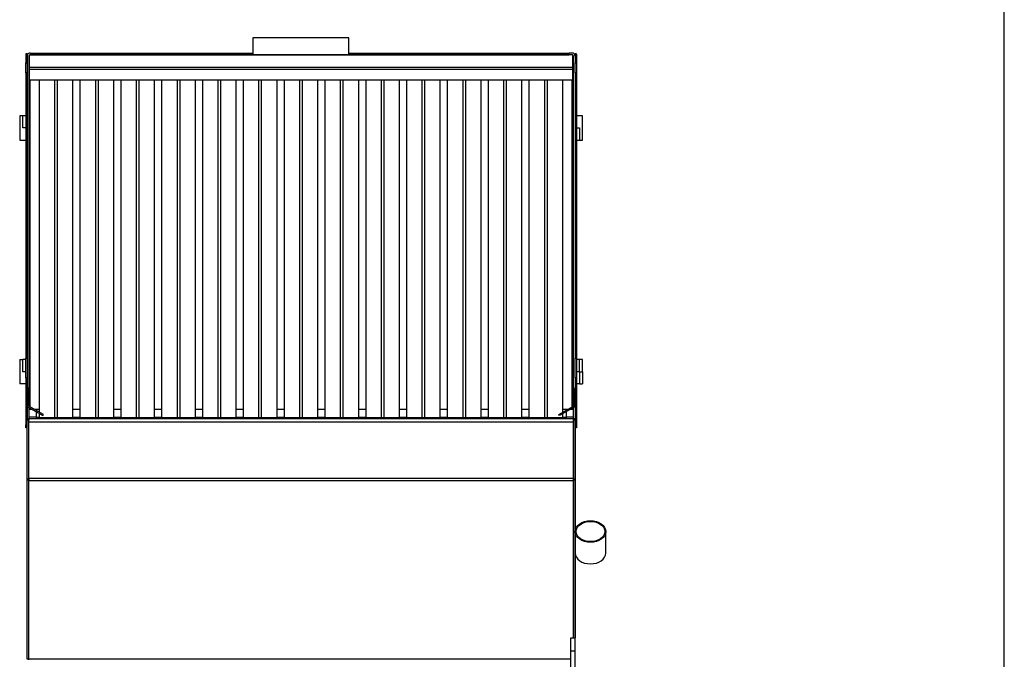
# Model space of a CAD drawing. Units: millimetres. Extents: x -26 to 420, y 0 to 522.
# Drawn here: x 329 to 410, y 191 to 243 of the extents above; entities that cross this region are included whole.
import ezdxf

# ---------------------------------------------------------------- set-up
doc = ezdxf.new("R2010")
doc.units = ezdxf.units.MM
for name, color, linetype in [('2160406-0', 7, 'Continuous'), ('2160434-0', 7, 'Continuous'), ('2160438-0', 7, 'Continuous'), ('2160441-0', 7, 'Continuous'), ('2160442-0', 7, 'Continuous'), ('2160577-0', 7, 'Continuous'), ('2160578-0', 7, 'Continuous'), ('2160579-0', 7, 'Continuous'), ('2160580-0', 7, 'Continuous'), ('2160583-0', 7, 'Continuous'), ('2160590-0', 7, 'Continuous'), ('2160640-0', 7, 'Continuous'), ('Default', 7, 'Continuous'), ('Drawing', 7, 'Continuous')]:
    doc.layers.add(name, color=color, linetype=linetype)

# ---------------------------------------------------------------- blocks, each defined once
blk = doc.blocks.new('SE3')
at = {"layer": '2160406-0', "color": 7, "linetype": 'Continuous'}
for p, q in [((330.808, 210.791), (330.808, 238.045)), ((332.073, 210.342), (332.073, 238.045)), ((332.292, 210.342), (332.292, 238.045)), ((333.558, 210.342), (333.558, 238.045)), ((334.158, 210.342), (334.158, 238.045)), ((335.423, 210.342), (335.423, 238.045)), ((335.642, 210.342), (335.642, 238.045)), ((336.908, 210.342), (336.908, 238.045)), ((337.508, 210.342), (337.508, 238.045)), ((338.773, 210.342), (338.773, 238.045)), ((338.992, 210.342), (338.992, 238.045)), ((340.258, 210.342), (340.258, 238.045)), ((340.858, 210.342), (340.858, 238.045)), ((342.123, 210.342), (342.123, 238.045)), ((342.342, 210.342), (342.342, 238.045)), ((343.608, 210.342), (343.608, 238.045)), ((344.208, 210.342), (344.208, 238.045)), ((345.473, 210.342), (345.473, 238.045)), ((345.692, 210.342), (345.692, 238.045)), ((346.958, 210.342), (346.958, 238.045)), ((347.558, 210.342), (347.558, 238.045)), ((348.823, 210.342), (348.823, 238.045)), ((349.042, 210.342), (349.042, 238.045)), ((350.308, 210.342), (350.308, 238.045)), ((350.908, 210.342), (350.908, 238.045)), ((352.173, 210.342), (352.173, 238.045)), ((352.392, 210.342), (352.392, 238.045)), ((353.658, 210.342), (353.658, 238.045)), ((354.258, 210.342), (354.258, 238.045)), ((355.523, 210.342), (355.523, 238.045)), ((355.742, 210.342), (355.742, 238.045)), ((357.008, 210.342), (357.008, 238.045)), ((357.608, 210.342), (357.608, 238.045)), ((358.873, 210.342), (358.873, 238.045)), ((359.092, 210.342), (359.092, 238.045)), ((360.358, 210.342), (360.358, 238.045)), ((360.958, 210.342), (360.958, 238.045)), ((362.223, 210.342), (362.223, 238.045)), ((362.442, 210.342), (362.442, 238.045)), ((363.708, 210.342), (363.708, 238.045)), ((364.308, 210.342), (364.308, 238.045)), ((365.573, 210.342), (365.573, 238.045)), ((365.792, 210.342), (365.792, 238.045)), ((367.058, 210.342), (367.058, 238.045)), ((367.658, 210.342), (367.658, 238.045)), ((368.923, 210.342), (368.923, 238.045)), ((369.142, 210.342), (369.142, 238.045)), ((370.408, 210.342), (370.408, 238.045)), ((371.008, 210.342), (371.008, 238.045)), ((372.273, 210.342), (372.273, 238.045)), ((372.492, 210.342), (372.492, 238.045)), ((373.758, 210.791), (373.758, 238.045)), ((330.808, 210.342), (330.808, 210.675)), ((332.073, 210.342), (331.408, 210.342)), ((332.292, 210.342), (332.073, 210.342)), ((332.958, 210.342), (332.292, 210.342)), ((335.423, 210.342), (334.758, 210.342)), ((335.642, 210.342), (335.423, 210.342)), ((336.308, 210.342), (335.642, 210.342)), ((338.773, 210.342), (338.108, 210.342)), ((338.992, 210.342), (338.773, 210.342)), ((339.658, 210.342), (338.992, 210.342)), ((342.123, 210.342), (341.458, 210.342)), ((342.342, 210.342), (342.123, 210.342)), ((343.008, 210.342), (342.342, 210.342)), ((345.473, 210.342), (344.808, 210.342)), ((345.692, 210.342), (345.473, 210.342)), ((346.358, 210.342), (345.692, 210.342)), ((348.823, 210.342), (348.158, 210.342)), ((349.042, 210.342), (348.823, 210.342)), ((349.708, 210.342), (349.042, 210.342)), ((352.173, 210.342), (351.508, 210.342)), ((352.392, 210.342), (352.173, 210.342)), ((353.058, 210.342), (352.392, 210.342)), ((355.523, 210.342), (354.858, 210.342)), ((355.742, 210.342), (355.523, 210.342)), ((356.408, 210.342), (355.742, 210.342)), ((358.873, 210.342), (358.208, 210.342)), ((359.092, 210.342), (358.873, 210.342)), ((359.758, 210.342), (359.092, 210.342)), ((362.223, 210.342), (361.558, 210.342)), ((362.442, 210.342), (362.223, 210.342)), ((363.108, 210.342), (362.442, 210.342)), ((365.573, 210.342), (364.908, 210.342)), ((365.792, 210.342), (365.573, 210.342)), ((366.458, 210.342), (365.792, 210.342)), ((368.923, 210.342), (368.258, 210.342)), ((369.142, 210.342), (368.923, 210.342)), ((369.808, 210.342), (369.142, 210.342)), ((372.273, 210.342), (371.608, 210.342)), ((372.492, 210.342), (372.273, 210.342)), ((373.158, 210.342), (372.492, 210.342)), ((373.758, 210.342), (373.758, 210.675))]:
    blk.add_line(p, q, dxfattribs=at)
at = {"layer": '2160434-0', "color": 7, "linetype": 'Continuous'}
for p, q in [((329.683, 240.19), (329.683, 240.181)), ((329.783, 240.19), (329.683, 240.19)), ((329.683, 240.181), (329.683, 239.451)), ((329.783, 240.181), (329.683, 240.181)), ((329.783, 240.181), (329.783, 240.19)), ((329.783, 240.181), (329.783, 239.451)), ((374.783, 240.19), (374.783, 240.181)), ((374.883, 240.19), (374.783, 240.19)), ((374.783, 240.181), (374.783, 239.451)), ((374.883, 240.181), (374.783, 240.181)), ((374.883, 240.181), (374.883, 240.19)), ((374.883, 240.181), (374.883, 239.451)), ((329.683, 239.451), (329.783, 239.451)), ((329.683, 238.646), (329.683, 239.451)), ((329.783, 239.451), (329.783, 238.646)), ((374.783, 239.451), (374.883, 239.451)), ((374.783, 238.646), (374.783, 239.451)), ((374.883, 239.451), (374.883, 238.646)), ((329.683, 238.646), (329.683, 215.214)), ((329.783, 238.646), (329.683, 238.646)), ((329.783, 238.646), (329.783, 215.214)), ((374.783, 238.646), (374.783, 215.214)), ((374.883, 238.646), (374.783, 238.646)), ((374.883, 238.646), (374.883, 215.214)), ((329.683, 215.214), (329.783, 215.214)), ((329.683, 213.607), (329.683, 215.214)), ((329.783, 215.214), (329.783, 213.607)), ((374.783, 215.214), (374.883, 215.214)), ((374.783, 213.607), (374.783, 215.214)), ((374.883, 215.214), (374.883, 213.607)), ((329.683, 213.607), (329.683, 209.767)), ((329.783, 213.607), (329.683, 213.607)), ((329.783, 213.607), (329.783, 210.267)), ((374.783, 213.607), (374.783, 210.267)), ((374.883, 213.607), (374.783, 213.607)), ((374.883, 213.607), (374.883, 209.767)), ((329.683, 209.767), (329.783, 209.767)), ((329.683, 209.517), (329.683, 209.767)), ((329.783, 209.517), (329.683, 209.517)), ((374.783, 209.767), (374.883, 209.767)), ((374.883, 209.517), (374.783, 209.517)), ((374.883, 209.767), (374.883, 209.517))]:
    blk.add_line(p, q, dxfattribs=at)
at = {"layer": '2160438-0', "color": 7, "linetype": 'Continuous'}
for p, q in [((329.883, 212.767), (329.783, 212.767)), ((329.883, 211.382), (329.883, 212.767)), ((374.683, 211.382), (374.683, 212.767)), ((374.683, 212.767), (374.783, 212.767)), ((329.883, 211.209), (331.082, 210.517)), ((331.132, 210.603), (329.933, 211.296)), ((373.434, 210.603), (374.633, 211.296)), ((374.683, 211.209), (373.484, 210.517)), ((331.082, 210.517), (331.132, 210.603)), ((373.484, 210.517), (373.434, 210.603))]:
    blk.add_line(p, q, dxfattribs=at)
for centre, radius, start, end in [((329.983, 211.382), 0.2, 180, 240), ((329.983, 211.382), 0.1, 180, 240), ((374.583, 211.382), 0.1, 300, 0), ((374.583, 211.382), 0.2, 300, 0)]:
    blk.add_arc(centre, radius, start, end, dxfattribs=at)
at = {"layer": '2160441-0', "color": 7, "linetype": 'Continuous'}
blk.add_line((377.283, 199.233), (377.283, 201.001), dxfattribs=at)
for major_axis in [(1.25, 0), (-1.175, 0)]:
    blk.add_ellipse((376.033, 201.001), major_axis=major_axis, ratio=0.707107, dxfattribs=at)
blk.add_ellipse((376.033, 199.233), major_axis=(1.25, 0), ratio=0.707107, start_param=3.141593, end_param=6.283185, dxfattribs=at)
at = {"layer": '2160442-0', "color": 7, "linetype": 'Continuous'}
for p, q in [((329.433, 235.117), (329.183, 235.117)), ((329.183, 235.117), (329.183, 233.117)), ((329.433, 234.117), (329.433, 235.117)), ((329.683, 235.117), (329.433, 235.117)), ((375.383, 235.117), (374.883, 235.117)), ((375.383, 233.117), (375.383, 235.117)), ((329.683, 234.117), (329.433, 234.117)), ((374.883, 234.117), (375.133, 234.117)), ((375.133, 234.117), (375.133, 233.117)), ((329.183, 233.117), (329.683, 233.117)), ((374.883, 233.117), (375.133, 233.117)), ((375.133, 233.117), (375.383, 233.117)), ((329.183, 215.117), (329.433, 215.117)), ((329.183, 215.117), (329.183, 213.117)), ((329.433, 214.117), (329.433, 215.117)), ((329.683, 215.117), (329.433, 215.117)), ((375.133, 215.117), (374.883, 215.117)), ((375.383, 215.117), (375.133, 215.117)), ((375.133, 214.117), (375.133, 215.117)), ((375.383, 214.117), (375.383, 215.117)), ((329.683, 214.117), (329.433, 214.117)), ((375.133, 214.117), (374.883, 214.117)), ((375.133, 214.117), (375.133, 213.117)), ((375.133, 214.117), (375.383, 214.117)), ((375.383, 214.117), (375.383, 213.117)), ((329.683, 213.117), (329.183, 213.117)), ((375.133, 213.117), (374.883, 213.117)), ((375.133, 213.117), (375.383, 213.117))]:
    blk.add_line(p, q, dxfattribs=at)
at = {"layer": '2160577-0', "color": 7, "linetype": 'Continuous'}
for p, q in [((330.053, 240.267), (330.283, 240.267)), ((330.053, 240.117), (330.283, 240.117)), ((330.283, 240.117), (330.283, 240.267)), ((330.284, 240.267), (330.283, 240.267)), ((330.284, 240.267), (348.308, 240.267)), ((330.284, 240.117), (330.284, 240.267)), ((356.208, 240.267), (374.282, 240.267)), ((374.282, 240.117), (374.282, 240.267)), ((374.283, 240.267), (374.282, 240.267)), ((374.283, 240.117), (374.283, 240.267)), ((374.513, 240.267), (374.283, 240.267)), ((374.513, 240.117), (374.283, 240.117)), ((329.933, 239.997), (329.933, 211.296)), ((329.958, 239.997), (329.933, 239.997)), ((374.633, 239.997), (374.558, 239.997)), ((374.633, 211.296), (374.633, 239.997)), ((330.053, 211.226), (330.053, 238.045)), ((374.513, 238.045), (374.513, 211.226)), ((329.933, 211.18), (329.933, 210.267)), ((330.053, 211.017), (330.053, 211.111)), ((374.513, 211.111), (374.513, 211.017)), ((374.633, 210.267), (374.633, 211.18)), ((329.783, 210.142), (329.783, 210.267)), ((329.783, 210.267), (329.933, 210.267)), ((329.783, 205.319), (329.783, 210.142)), ((329.933, 210.142), (329.783, 210.142)), ((329.933, 210.267), (329.933, 210.142)), ((329.933, 205.319), (329.933, 210.142)), ((374.633, 210.142), (374.633, 210.267)), ((374.633, 210.267), (374.783, 210.267)), ((374.633, 210.142), (374.633, 205.319)), ((374.783, 210.142), (374.633, 210.142)), ((374.783, 210.267), (374.783, 210.142)), ((374.783, 210.142), (374.783, 205.319)), ((329.783, 205.23), (329.783, 205.319)), ((329.783, 205.319), (329.933, 205.319)), ((329.933, 205.319), (329.933, 205.23)), ((374.633, 205.23), (374.633, 205.319)), ((374.633, 205.319), (374.783, 205.319)), ((374.783, 205.319), (374.783, 205.23)), ((329.783, 190.517), (329.783, 205.23)), ((329.933, 205.23), (329.783, 205.23)), ((329.933, 190.517), (329.933, 205.23)), ((374.633, 205.23), (374.633, 192.285)), ((374.783, 205.23), (374.633, 205.23)), ((374.783, 205.23), (374.783, 192.285)), ((329.933, 190.517), (329.783, 190.517))]:
    blk.add_line(p, q, dxfattribs=at)
for centre, radius, start, end in [((330.053, 239.997), 0.27, 90, 180), ((330.053, 239.997), 0.12, 90, 180), ((374.513, 239.997), 0.27, 0, 90), ((374.513, 239.997), 0.12, 0, 90)]:
    blk.add_arc(centre, radius, start, end, dxfattribs=at)
at = {"layer": '2160578-0', "color": 7, "linetype": 'Continuous'}
for p, q in [((329.958, 240.07), (329.958, 239.081)), ((374.551, 240.111), (330.015, 240.111)), ((330.283, 240.117), (374.283, 240.117)), ((374.558, 240.108), (374.558, 239.081)), ((329.958, 239.081), (329.958, 238.907)), ((374.558, 239.081), (329.958, 239.081)), ((329.958, 238.907), (329.958, 238.045)), ((374.558, 238.907), (329.958, 238.907)), ((374.558, 239.081), (374.558, 238.907)), ((374.558, 238.907), (374.558, 238.045)), ((374.558, 238.045), (329.958, 238.045))]:
    blk.add_line(p, q, dxfattribs=at)
at = {"layer": '2160579-0', "color": 7, "linetype": 'Continuous'}
for p, q in [((330.216, 211.017), (329.933, 211.017)), ((330.533, 211.017), (330.416, 211.017)), ((374.15, 211.017), (374.033, 211.017)), ((374.633, 211.017), (374.35, 211.017)), ((330.533, 210.387), (329.933, 210.387)), ((374.633, 210.387), (374.033, 210.387))]:
    blk.add_line(p, q, dxfattribs=at)
at = {"layer": '2160580-0', "color": 7, "linetype": 'Continuous'}
for p, q in [((329.933, 210.267), (374.633, 210.267)), ((329.933, 209.997), (329.933, 210.142)), ((374.633, 209.997), (374.633, 210.142)), ((329.933, 205.379), (329.933, 209.997)), ((329.933, 209.997), (374.633, 209.997)), ((374.633, 205.379), (374.633, 209.997)), ((329.933, 205.319), (329.933, 205.379)), ((329.933, 205.379), (374.633, 205.379)), ((374.633, 205.319), (374.633, 205.379)), ((329.933, 205.188), (329.933, 205.23)), ((329.933, 190.552), (329.933, 205.188)), ((329.933, 205.188), (374.633, 205.188)), ((374.633, 205.188), (374.633, 205.23)), ((374.633, 192.285), (374.633, 205.188)), ((329.933, 190.467), (329.933, 190.552)), ((329.933, 190.552), (374.433, 190.552))]:
    blk.add_line(p, q, dxfattribs=at)
at = {"layer": '2160583-0', "color": 7, "linetype": 'Continuous'}
for p, q in [((330.808, 211.017), (330.533, 211.017)), ((330.533, 211.017), (330.533, 210.949)), ((334.158, 211.017), (333.558, 211.017)), ((337.508, 211.017), (336.908, 211.017)), ((340.858, 211.017), (340.258, 211.017)), ((344.208, 211.017), (343.608, 211.017)), ((347.558, 211.017), (346.958, 211.017)), ((350.908, 211.017), (350.308, 211.017)), ((354.258, 211.017), (353.658, 211.017)), ((357.608, 211.017), (357.008, 211.017)), ((360.958, 211.017), (360.358, 211.017)), ((364.308, 211.017), (363.708, 211.017)), ((367.658, 211.017), (367.058, 211.017)), ((371.008, 211.017), (370.408, 211.017)), ((374.033, 211.017), (373.758, 211.017)), ((374.033, 211.017), (374.033, 210.949)), ((330.533, 210.834), (330.533, 210.352)), ((330.808, 210.352), (330.533, 210.352)), ((330.533, 210.352), (330.533, 210.342)), ((331.408, 210.342), (330.533, 210.342)), ((330.533, 210.342), (330.533, 210.267)), ((334.758, 210.342), (332.958, 210.342)), ((334.158, 210.352), (333.558, 210.352)), ((338.108, 210.342), (336.308, 210.342)), ((337.508, 210.352), (336.908, 210.352)), ((341.458, 210.342), (339.658, 210.342)), ((340.858, 210.352), (340.258, 210.352)), ((344.808, 210.342), (343.008, 210.342)), ((344.208, 210.352), (343.608, 210.352)), ((348.158, 210.342), (346.358, 210.342)), ((347.558, 210.352), (346.958, 210.352)), ((351.508, 210.342), (349.708, 210.342)), ((350.908, 210.352), (350.308, 210.352)), ((354.858, 210.342), (353.058, 210.342)), ((354.258, 210.352), (353.658, 210.352)), ((358.208, 210.342), (356.408, 210.342)), ((357.608, 210.352), (357.008, 210.352)), ((361.558, 210.342), (359.758, 210.342)), ((360.958, 210.352), (360.358, 210.352)), ((364.908, 210.342), (363.108, 210.342)), ((364.308, 210.352), (363.708, 210.352)), ((368.258, 210.342), (366.458, 210.342)), ((367.658, 210.352), (367.058, 210.352)), ((371.608, 210.342), (369.808, 210.342)), ((371.008, 210.352), (370.408, 210.352)), ((374.033, 210.342), (373.158, 210.342)), ((374.033, 210.352), (373.758, 210.352)), ((374.033, 210.834), (374.033, 210.352)), ((374.033, 210.352), (374.033, 210.342)), ((374.033, 210.342), (374.033, 210.267))]:
    blk.add_line(p, q, dxfattribs=at)
at = {"layer": '2160590-0', "color": 7, "linetype": 'Continuous'}
for p, q in [((356.208, 241.517), (348.308, 241.517)), ((348.308, 241.517), (348.308, 240.117)), ((356.208, 240.117), (356.208, 241.517))]:
    blk.add_line(p, q, dxfattribs=at)
at = {"layer": '2160640-0', "color": 7, "linetype": 'Continuous'}
for p, q in [((374.433, 191.224), (374.433, 192.285)), ((374.433, 192.285), (374.783, 192.285)), ((374.783, 191.224), (374.783, 192.285)), ((374.433, 188.017), (374.433, 191.224)), ((374.433, 191.224), (374.783, 191.224)), ((374.783, 188.017), (374.783, 191.224))]:
    blk.add_line(p, q, dxfattribs=at)
blk = doc.blocks.new('SE6')
at = {"layer": 'Default', "color": 7, "linetype": 'Continuous'}
blk.add_line((410, 10.002), (410, 287), dxfattribs=at)

msp = doc.modelspace()

# ---------------------------------------------------------------- block references
at = {"layer": 'Default'}
msp.add_blockref('SE6', (0, 0), dxfattribs=at)
at = {"layer": 'Drawing'}
msp.add_blockref('SE3', (0, 0), dxfattribs=at)

doc.saveas('drawing.dxf')
